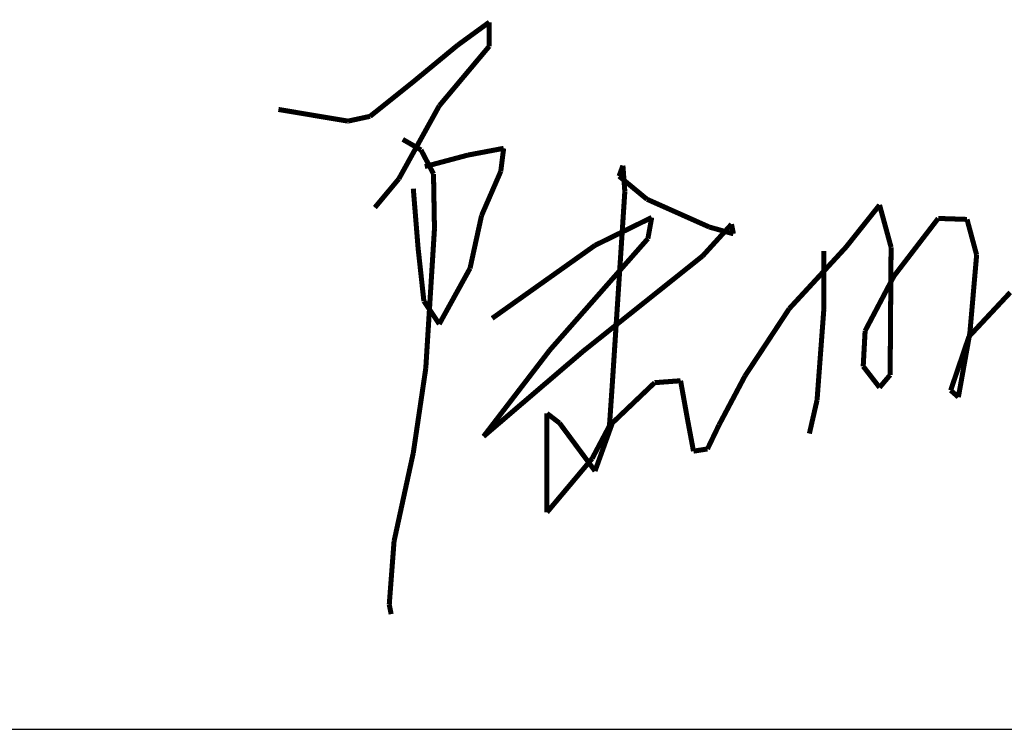
# Model space of a CAD drawing. Extents: x 4744665 to 9736916, y 917583 to 2703671.
# Drawn here: x 9671625 to 9672605, y 948233 to 948939 of the extents above; entities that cross this region are included whole.
import ezdxf

# ---------------------------------------------------------------- set-up
doc = ezdxf.new("R2010")
doc.units = 0
doc.header["$LTSCALE"] = 1000
doc.header["$MEASUREMENT"] = 0
doc.layers.add('晨光图框', color=142, linetype='Continuous')
doc.layers.add('晨光签名1', color=25, linetype='Continuous')

msp = doc.modelspace()

# ---------------------------------------------------------------- linework, layer by layer
at = {"layer": '晨光图框', "linetype": 'Continuous'}
msp.add_line((9666994.5, 948232.65), (9673994.5, 948232.65), dxfattribs=at)
at = {"layer": '晨光签名1', "const_width": 5}
for points in [[(9672061.08, 948913.31), (9672092.64, 948936.24)], [(9672092.64, 948936.24), (9672092.64, 948912.35)], [(9672017.08, 948876.99), (9672061.08, 948913.31)], [(9672092.64, 948912.35), (9672042.91, 948853.1)], [(9671974.04, 948842.58), (9672017.08, 948876.99)], [(9671882.84, 948849.42), (9671952.05, 948837.81)], [(9672042.91, 948853.1), (9672002.73, 948780.47)], [(9671952.05, 948837.81), (9671974.04, 948842.58)], [(9672006.56, 948819.65), (9672024.73, 948809.14)], [(9672024.73, 948809.14), (9672037.16, 948785.25)], [(9672106.96, 948810.74), (9672071.57, 948804.05)], [(9672104.08, 948787.8), (9672106.96, 948810.74)], [(9672071.57, 948804.05), (9672028.53, 948792.58)], [(9672084.96, 948743.84), (9672104.08, 948787.8)], [(9672221.78, 948783.02), (9672225.61, 948793.54)], [(9672225.61, 948793.54), (9672227.52, 948767.74)], [(9672002.73, 948780.47), (9671978.83, 948751.8)], [(9672037.16, 948785.25), (9672038.12, 948730.77)], [(9672249.51, 948760.09), (9672221.78, 948783.02)], [(9672017.06, 948770.6), (9672021.84, 948711.35)], [(9672227.52, 948767.74), (9672215.08, 948576.6)], [(9672311.68, 948732.38), (9672249.51, 948760.09)], [(9672447.49, 948712.31), (9672480.95, 948754.36)], [(9672480.95, 948754.36), (9672492.43, 948712.31)], [(9672073.48, 948691.28), (9672084.96, 948743.84)], [(9672197.87, 948714.22), (9672254.29, 948741.93)], [(9672254.29, 948741.93), (9672250.47, 948720.91)], [(9672495.3, 948683.64), (9672539.29, 948740.98)], [(9672539.29, 948740.98), (9672567.99, 948740.02)], [(9672567.99, 948740.02), (9672577.55, 948704.66)], [(9672038.12, 948730.77), (9672029.48, 948591.89)], [(9672304.99, 948703.71), (9672333.67, 948735.25)], [(9672335.59, 948725.69), (9672311.68, 948732.38)], [(9672333.67, 948735.25), (9672335.59, 948725.69)], [(9672250.47, 948720.91), (9672152.92, 948610.05)], [(9672021.84, 948711.35), (9672027.58, 948658.79)], [(9672095.54, 948641.59), (9672197.87, 948714.22)], [(9672391.06, 948651.14), (9672447.49, 948712.31)], [(9672425.49, 948708.49), (9672425.49, 948650.19)], [(9672492.43, 948712.31), (9672491.48, 948585.21)], [(9672186.39, 948609.09), (9672304.99, 948703.71)], [(9672577.55, 948704.66), (9672570.85, 948627.25)], [(9672042.87, 948635.86), (9672073.48, 948691.28)], [(9672466.61, 948629.16), (9672495.3, 948683.64)], [(9672027.58, 948658.79), (9672042.87, 948635.86)], [(9672569.9, 948623.43), (9672611.03, 948667.39)], [(9672347.06, 948584.25), (9672391.06, 948651.14)], [(9672425.49, 948650.19), (9672418.79, 948560.35)], [(9672464.7, 948593.81), (9672466.61, 948629.16)], [(9672551.73, 948569.91), (9672569.9, 948623.43)], [(9672570.85, 948627.25), (9672559.38, 948563.22)], [(9672152.92, 948610.05), (9672086.94, 948524.04)], [(9672086.94, 948524.04), (9672186.39, 948609.09)], [(9672029.48, 948591.89), (9672017.06, 948507.8)], [(9672480.95, 948572.78), (9672464.7, 948593.81)], [(9672321.24, 948535.51), (9672347.06, 948584.25)], [(9672491.48, 948585.21), (9672480.95, 948572.78)], [(9672215.08, 948576.6), (9672212.22, 948534.56)], [(9672215.08, 948537.42), (9672257.17, 948577.56)], [(9672257.17, 948577.56), (9672282.99, 948579.47)], [(9672282.99, 948579.47), (9672289.68, 948542.2)], [(9672418.79, 948560.35), (9672411.15, 948526.91)], [(9672559.38, 948563.22), (9672551.73, 948569.91)], [(9672150.05, 948546.98), (9672162.49, 948537.42)], [(9672150.05, 948448.55), (9672150.05, 948546.98)], [(9672289.68, 948542.2), (9672295.41, 948511.62)], [(9672162.49, 948537.42), (9672197.87, 948489.64)], [(9672212.22, 948534.56), (9672195, 948502.06)], [(9672197.87, 948489.64), (9672215.08, 948537.42)], [(9672309.77, 948511.62), (9672321.24, 948535.51)], [(9672295.41, 948511.62), (9672295.83, 948509.42)], [(9672295.83, 948509.42), (9672309.77, 948511.62)], [(9672017.06, 948507.8), (9671997.93, 948419.87)], [(9672195, 948502.06), (9672150.05, 948448.55)], [(9671997.93, 948419.87), (9671993.14, 948356.8)], [(9671993.14, 948356.8), (9671995.06, 948347.24)]]:
    msp.add_lwpolyline(points, dxfattribs=at)

doc.saveas('drawing.dxf')
